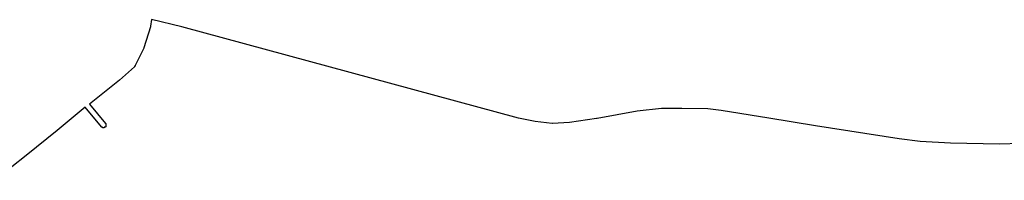
# Model space of a CAD drawing. Extents: x 9575 to 33608, y -3 to 34856.
# Drawn here: x 18783 to 20599, y 6085 to 6382 of the extents above; entities that cross this region are included whole.
import ezdxf

# ---------------------------------------------------------------- set-up
doc = ezdxf.new("R2010")
doc.units = 0
doc.header["$MEASUREMENT"] = 0
doc.layers.add('1_QUADRAS07_2007', color=7, linetype='CONTINUOUS')

msp = doc.modelspace()

# ---------------------------------------------------------------- linework, layer by layer
at = {"layer": '1_QUADRAS07_2007', "color": 7, "linetype": 'Continuous'}
for p, q in [((19026.1, 6382.2), (19024.1, 6370.2)), ((19082.1, 6369.2), (19026.1, 6382.2)), ((19024.1, 6369.2), (19012.1, 6330.2)), ((19024.1, 6370.2), (19024.1, 6370.2)), ((19024.1, 6370.2), (19024.1, 6370.2)), ((19024.1, 6370.2), (19024.1, 6369.2)), ((19024.1, 6369.2), (19024.1, 6369.2)), ((19703.1, 6200.2), (19082.1, 6369.2)), ((19012.1, 6329.2), (18996.1, 6297.2)), ((19012.1, 6330.2), (19012.1, 6330.2)), ((19012.1, 6330.2), (19012.1, 6329.2)), ((19012.1, 6329.2), (19012.1, 6329.2)), ((19012.1, 6329.2), (19012.1, 6329.2)), ((18995.1, 6295.2), (18967.1, 6270.2)), ((18996.1, 6296.2), (18995.1, 6296.2)), ((18995.1, 6296.2), (18995.1, 6296.2)), ((18995.1, 6296.2), (18995.1, 6295.2)), ((18996.1, 6297.2), (18996.1, 6297.2)), ((18996.1, 6297.2), (18996.1, 6296.2)), ((18996.1, 6296.2), (18996.1, 6296.2)), ((18967.1, 6270.2), (18912.1, 6226.2)), ((18967.1, 6270.2), (18967.1, 6270.2)), ((18967.1, 6270.2), (18967.1, 6270.2)), ((18904.1, 6220.2), (18852.1, 6177.2)), ((18934.1, 6184.2), (18904.1, 6220.2)), ((18912.1, 6226.2), (18941.1, 6190.2)), ((19922.1, 6213.2), (19848.1, 6199.2)), ((19967.1, 6218.2), (19922.1, 6213.2)), ((20004.1, 6218.2), (19967.1, 6218.2)), ((20052.1, 6217.2), (20004.1, 6218.2)), ((20077.1, 6214.2), (20052.1, 6217.2)), ((20165.1, 6200.2), (20077.1, 6214.2)), ((19734.1, 6194.2), (19703.1, 6200.2)), ((19703.1, 6200.2), (19703.1, 6200.2)), ((19703.1, 6200.2), (19703.1, 6200.2)), ((19765.1, 6190.2), (19734.1, 6194.2)), ((19734.1, 6194.2), (19734.1, 6194.2)), ((19734.1, 6194.2), (19734.1, 6194.2)), ((19734.1, 6194.2), (19734.1, 6194.2)), ((19847.1, 6199.2), (19797.1, 6192.2)), ((19848.1, 6199.2), (19847.1, 6199.2)), ((19848.1, 6199.2), (19848.1, 6199.2)), ((20251.1, 6186.2), (20165.1, 6200.2)), ((20165.1, 6200.2), (20165.1, 6200.2)), ((18852.1, 6177.2), (18795.1, 6131.2)), ((18852.1, 6177.2), (18852.1, 6177.2)), ((18934.1, 6183.2), (18934.1, 6184.2)), ((18934.1, 6184.2), (18934.1, 6184.2)), ((18934.1, 6184.2), (18934.1, 6184.2)), ((18935.1, 6183.2), (18934.1, 6183.2)), ((18934.1, 6183.2), (18934.1, 6183.2)), ((18936.1, 6183.2), (18935.1, 6183.2)), ((18935.1, 6183.2), (18935.1, 6183.2)), ((18935.1, 6183.2), (18935.1, 6183.2)), ((18936.1, 6182.2), (18936.1, 6183.2)), ((18936.1, 6183.2), (18936.1, 6183.2)), ((18937.1, 6182.2), (18936.1, 6182.2)), ((18936.1, 6182.2), (18936.1, 6182.2)), ((18938.1, 6182.2), (18937.1, 6182.2)), ((18937.1, 6182.2), (18937.1, 6182.2)), ((18937.1, 6182.2), (18937.1, 6182.2)), ((18939.1, 6182.2), (18938.1, 6182.2)), ((18938.1, 6182.2), (18938.1, 6182.2)), ((18938.1, 6182.2), (18938.1, 6182.2)), ((18940.1, 6183.2), (18939.1, 6183.2)), ((18939.1, 6183.2), (18939.1, 6183.2)), ((18939.1, 6183.2), (18939.1, 6182.2)), ((18941.1, 6183.2), (18940.1, 6183.2)), ((18940.1, 6183.2), (18940.1, 6183.2)), ((18940.1, 6183.2), (18940.1, 6183.2)), ((18941.1, 6190.2), (18941.1, 6190.2)), ((18941.1, 6190.2), (18942.1, 6190.2)), ((18942.1, 6184.2), (18941.1, 6184.2)), ((18941.1, 6184.2), (18941.1, 6184.2)), ((18941.1, 6184.2), (18941.1, 6184.2)), ((18941.1, 6184.2), (18941.1, 6183.2)), ((18941.1, 6183.2), (18941.1, 6183.2)), ((18942.1, 6190.2), (18942.1, 6190.2)), ((18942.1, 6190.2), (18942.1, 6189.2)), ((18942.1, 6189.2), (18942.1, 6189.2)), ((18942.1, 6189.2), (18942.1, 6189.2)), ((18942.1, 6189.2), (18942.1, 6189.2)), ((18942.1, 6189.2), (18942.1, 6188.2)), ((18942.1, 6188.2), (18942.1, 6188.2)), ((18942.1, 6188.2), (18942.1, 6188.2)), ((18942.1, 6188.2), (18942.1, 6187.2)), ((18942.1, 6187.2), (18942.1, 6187.2)), ((18942.1, 6187.2), (18942.1, 6187.2)), ((18942.1, 6187.2), (18942.1, 6186.2)), ((18942.1, 6186.2), (18942.1, 6186.2)), ((18942.1, 6186.2), (18942.1, 6186.2)), ((18942.1, 6186.2), (18942.1, 6185.2)), ((18942.1, 6185.2), (18942.1, 6185.2)), ((18942.1, 6185.2), (18942.1, 6185.2)), ((18942.1, 6185.2), (18942.1, 6184.2)), ((19766.1, 6190.2), (19765.1, 6190.2)), ((19765.1, 6190.2), (19765.1, 6190.2)), ((19765.1, 6190.2), (19765.1, 6190.2)), ((19797.1, 6192.2), (19766.1, 6190.2)), ((19797.1, 6192.2), (19797.1, 6192.2)), ((19797.1, 6192.2), (19797.1, 6192.2)), ((19797.1, 6192.2), (19797.1, 6192.2)), ((20405.1, 6162.2), (20251.1, 6186.2)), ((20251.1, 6186.2), (20251.1, 6186.2)), ((20251.1, 6186.2), (20251.1, 6186.2)), ((20444.1, 6157.2), (20405.1, 6162.2)), ((20405.1, 6162.2), (20405.1, 6162.2)), ((20405.1, 6162.2), (20405.1, 6162.2)), ((20500.1, 6154.2), (20444.1, 6157.2)), ((20444.1, 6157.2), (20444.1, 6157.2)), ((20444.1, 6157.2), (20444.1, 6157.2)), ((20590.1, 6152.2), (20500.1, 6154.2)), ((20500.1, 6154.2), (20500.1, 6154.2)), ((20500.1, 6154.2), (20500.1, 6154.2)), ((20629.1, 6153.2), (20590.1, 6152.2)), ((20590.1, 6152.2), (20590.1, 6152.2)), ((20590.1, 6152.2), (20590.1, 6152.2)), ((18795.1, 6131.2), (18737.1, 6085.2)), ((18795.1, 6131.2), (18795.1, 6131.2))]:
    msp.add_line(p, q, dxfattribs=at)

doc.saveas('drawing.dxf')
